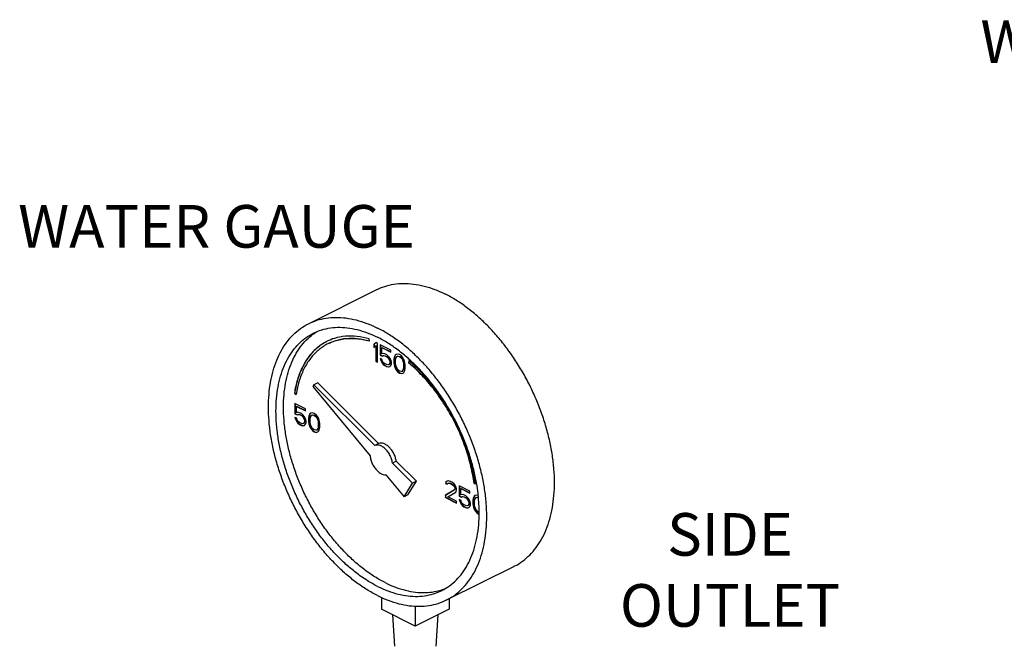
# Model space of a CAD drawing. Extents: x 3.3 to 25.9, y 3.4 to 22.2.
# Drawn here: x 17.6 to 20.4, y 15.4 to 17.2 of the extents above; entities that cross this region are included whole.
import ezdxf

# ---------------------------------------------------------------- set-up
doc = ezdxf.new("R2010")
doc.units = 0
doc.header["$LTSCALE"] = 0.5
doc.header["$MEASUREMENT"] = 0
doc.layers.get('0').update_dxf_attribs({"linetype": 'CONTINUOUS'})
doc.layers.add('CALLOUTS', color=7, linetype='CONTINUOUS')
doc.styles.get("Standard").update_dxf_attribs({"font": 'ARIAL.TTF'})

msp = doc.modelspace()

# ---------------------------------------------------------------- linework, layer by layer
at = {"color": 7, "linetype": 'Continuous'}
for p, q in [((18.4048, 16.3238), (18.6036, 16.4233)), ((18.5835, 16.2724), (18.5825, 16.2793)), ((18.6019, 16.2682), (18.5964, 16.2629)), ((18.5964, 16.2629), (18.5973, 16.2633)), ((18.5964, 16.2629), (18.5964, 16.2536)), ((18.5964, 16.2536), (18.6019, 16.2589)), ((18.6021, 16.2679), (18.5973, 16.2633)), ((18.5973, 16.2633), (18.5973, 16.2545)), ((18.6074, 16.2654), (18.6019, 16.2682)), ((18.6019, 16.2589), (18.6028, 16.2594)), ((18.6019, 16.2589), (18.6019, 16.214)), ((18.6028, 16.2594), (18.6028, 16.2145)), ((18.6074, 16.2113), (18.6074, 16.2654)), ((18.6148, 16.2617), (18.6148, 16.2318)), ((18.6461, 16.2461), (18.6148, 16.2617)), ((18.6157, 16.2613), (18.6157, 16.2322)), ((18.6194, 16.2537), (18.6203, 16.2541)), ((18.6194, 16.2352), (18.6194, 16.2537)), ((18.6194, 16.2537), (18.6461, 16.2403)), ((18.6203, 16.2541), (18.6461, 16.2412)), ((18.6148, 16.2318), (18.6157, 16.2322)), ((18.6148, 16.2318), (18.6212, 16.2285)), ((18.6203, 16.2186), (18.6148, 16.2214)), ((18.6148, 16.2214), (18.6166, 16.2159)), ((18.6157, 16.2322), (18.6221, 16.229)), ((18.616, 16.2208), (18.6175, 16.2163)), ((18.624, 16.2364), (18.6194, 16.2352)), ((18.6221, 16.2131), (18.6203, 16.2186)), ((18.6212, 16.2285), (18.6249, 16.2302)), ((18.6212, 16.2285), (18.6221, 16.229)), ((18.6221, 16.229), (18.6258, 16.2306)), ((18.6286, 16.2352), (18.624, 16.2364)), ((18.6249, 16.2302), (18.6258, 16.2306)), ((18.6249, 16.2302), (18.6286, 16.2295)), ((18.6258, 16.2306), (18.6295, 16.2299)), ((18.6341, 16.2325), (18.6286, 16.2352)), ((18.6286, 16.2295), (18.6295, 16.2299)), ((18.6286, 16.2295), (18.6341, 16.2267)), ((18.6295, 16.2299), (18.635, 16.2272)), ((18.6387, 16.229), (18.6341, 16.2325)), ((18.6341, 16.2267), (18.635, 16.2272)), ((18.6341, 16.2267), (18.6378, 16.2237)), ((18.635, 16.2272), (18.6387, 16.2242)), ((18.6378, 16.2237), (18.6387, 16.2242)), ((18.6378, 16.2237), (18.6406, 16.22)), ((18.6433, 16.2233), (18.6387, 16.229)), ((18.6387, 16.2242), (18.6414, 16.2205)), ((18.6406, 16.22), (18.6414, 16.2205)), ((18.6406, 16.22), (18.6424, 16.2157)), ((18.6414, 16.2205), (18.6433, 16.2161)), ((18.6461, 16.2173), (18.6433, 16.2233)), ((18.6461, 16.2403), (18.6461, 16.2461)), ((18.6562, 16.2249), (18.6553, 16.2196)), ((18.6553, 16.2196), (18.6562, 16.22)), ((18.6553, 16.2196), (18.6553, 16.2092)), ((18.6571, 16.2279), (18.6562, 16.2249)), ((18.6562, 16.2249), (18.6571, 16.2253)), ((18.6571, 16.2253), (18.6562, 16.22)), ((18.6562, 16.22), (18.6562, 16.2097)), ((18.659, 16.2316), (18.6571, 16.2279)), ((18.6571, 16.2279), (18.658, 16.2283)), ((18.658, 16.2283), (18.6571, 16.2253)), ((18.6599, 16.232), (18.658, 16.2283)), ((18.6617, 16.2336), (18.659, 16.2316)), ((18.659, 16.2316), (18.6599, 16.232)), ((18.6618, 16.2335), (18.6599, 16.232)), ((18.6599, 16.2161), (18.6608, 16.2226)), ((18.6608, 16.2226), (18.6645, 16.2276)), ((18.6663, 16.2348), (18.6617, 16.2336)), ((18.6645, 16.2276), (18.6673, 16.2286)), ((18.6645, 16.2276), (18.6654, 16.2281)), ((18.6654, 16.2281), (18.6681, 16.229)), ((18.6719, 16.2332), (18.6663, 16.2348)), ((18.6673, 16.2286), (18.6681, 16.229)), ((18.6673, 16.2286), (18.6719, 16.2274)), ((18.6681, 16.229), (18.6728, 16.2279)), ((18.6774, 16.2293), (18.6719, 16.2332)), ((18.6719, 16.2274), (18.6728, 16.2279)), ((18.6719, 16.2274), (18.6765, 16.224)), ((18.6728, 16.2279), (18.6774, 16.2244)), ((18.6765, 16.224), (18.6774, 16.2244)), ((18.6765, 16.224), (18.6792, 16.2203)), ((18.682, 16.2235), (18.6774, 16.2293)), ((18.6774, 16.2244), (18.6801, 16.2207)), ((18.6792, 16.2203), (18.6801, 16.2207)), ((18.6792, 16.2203), (18.6829, 16.2115)), ((18.6801, 16.2207), (18.6838, 16.212)), ((18.6848, 16.2187), (18.682, 16.2235)), ((18.6866, 16.2131), (18.6848, 16.2187)), ((18.6019, 16.214), (18.6028, 16.2145)), ((18.6019, 16.214), (18.6074, 16.2113)), ((18.6028, 16.2145), (18.6074, 16.2122)), ((18.6166, 16.2159), (18.6175, 16.2163)), ((18.6166, 16.2159), (18.6194, 16.2099)), ((18.6175, 16.2163), (18.6203, 16.2103)), ((18.6194, 16.2099), (18.6203, 16.2103)), ((18.6194, 16.2099), (18.624, 16.2041)), ((18.6203, 16.2103), (18.6249, 16.2046)), ((18.6249, 16.2094), (18.6221, 16.2131)), ((18.624, 16.2041), (18.6249, 16.2046)), ((18.624, 16.2041), (18.6286, 16.2007)), ((18.6286, 16.2064), (18.6249, 16.2094)), ((18.6249, 16.2046), (18.6295, 16.2011)), ((18.6341, 16.2037), (18.6286, 16.2064)), ((18.6286, 16.2007), (18.6295, 16.2011)), ((18.6286, 16.2007), (18.6341, 16.1979)), ((18.6295, 16.2011), (18.635, 16.1984)), ((18.6378, 16.203), (18.6341, 16.2037)), ((18.6341, 16.1979), (18.635, 16.1984)), ((18.6341, 16.1979), (18.6387, 16.1968)), ((18.635, 16.1984), (18.6396, 16.1972)), ((18.6406, 16.2039), (18.6378, 16.203)), ((18.6387, 16.1968), (18.6433, 16.1979)), ((18.6387, 16.1968), (18.6396, 16.1972)), ((18.6396, 16.1972), (18.6433, 16.1981)), ((18.6424, 16.2064), (18.6406, 16.2039)), ((18.6406, 16.2039), (18.6414, 16.2044)), ((18.6433, 16.2069), (18.6414, 16.2044)), ((18.6424, 16.2157), (18.6433, 16.2161)), ((18.6424, 16.2157), (18.6433, 16.2117)), ((18.6433, 16.2094), (18.6424, 16.2064)), ((18.6424, 16.2064), (18.6433, 16.2069)), ((18.6433, 16.2161), (18.6442, 16.2122)), ((18.6433, 16.2117), (18.6442, 16.2122)), ((18.6433, 16.2117), (18.6433, 16.2094)), ((18.6433, 16.2094), (18.6442, 16.2099)), ((18.6442, 16.2099), (18.6433, 16.2069)), ((18.6433, 16.1979), (18.6461, 16.2011)), ((18.6442, 16.2122), (18.6442, 16.2099)), ((18.6479, 16.2106), (18.6461, 16.2173)), ((18.6461, 16.2011), (18.6479, 16.206)), ((18.6479, 16.206), (18.6479, 16.2106)), ((18.6553, 16.2092), (18.6562, 16.2097)), ((18.6553, 16.2092), (18.6562, 16.203)), ((18.6562, 16.2097), (18.6571, 16.2034)), ((18.6562, 16.203), (18.6571, 16.2034)), ((18.6562, 16.203), (18.6571, 16.1991)), ((18.6571, 16.2034), (18.658, 16.1995)), ((18.6571, 16.1991), (18.658, 16.1995)), ((18.6571, 16.1991), (18.659, 16.1935)), ((18.658, 16.1995), (18.6599, 16.194)), ((18.659, 16.1935), (18.6599, 16.194)), ((18.659, 16.1935), (18.6617, 16.1887)), ((18.6599, 16.2081), (18.6599, 16.2161)), ((18.6608, 16.2007), (18.6599, 16.2081)), ((18.6599, 16.194), (18.6626, 16.1892)), ((18.6645, 16.1919), (18.6608, 16.2007)), ((18.6617, 16.1887), (18.6626, 16.1892)), ((18.6617, 16.1887), (18.6663, 16.183)), ((18.6626, 16.1892), (18.6672, 16.1834)), ((18.6673, 16.1883), (18.6645, 16.1919)), ((18.6829, 16.1896), (18.6792, 16.1846)), ((18.6838, 16.1901), (18.6801, 16.185)), ((18.6829, 16.2115), (18.6838, 16.212)), ((18.6829, 16.2115), (18.6838, 16.2042)), ((18.6838, 16.1961), (18.6829, 16.1896)), ((18.6829, 16.1896), (18.6838, 16.1901)), ((18.6838, 16.212), (18.6847, 16.2046)), ((18.6838, 16.2042), (18.6847, 16.2046)), ((18.6838, 16.2042), (18.6838, 16.1961)), ((18.6838, 16.1961), (18.6847, 16.1965)), ((18.6847, 16.1965), (18.6838, 16.1901)), ((18.6847, 16.2046), (18.6847, 16.1965)), ((18.6875, 16.2092), (18.6866, 16.2131)), ((18.6884, 16.203), (18.6875, 16.2092)), ((18.6875, 16.1873), (18.6884, 16.1926)), ((18.6884, 16.1926), (18.6884, 16.203)), ((18.6995, 16.2146), (18.6981, 16.209)), ((18.6981, 16.209), (18.699, 16.2094)), ((18.7001, 16.214), (18.699, 16.2094)), ((18.6663, 16.183), (18.6672, 16.1834)), ((18.6663, 16.183), (18.6719, 16.179)), ((18.6672, 16.1834), (18.6728, 16.1795)), ((18.6719, 16.1848), (18.6673, 16.1883)), ((18.6765, 16.1837), (18.6719, 16.1848)), ((18.6719, 16.179), (18.6728, 16.1795)), ((18.6719, 16.179), (18.6774, 16.1774)), ((18.6728, 16.1795), (18.6783, 16.1779)), ((18.6792, 16.1846), (18.6765, 16.1837)), ((18.6774, 16.1774), (18.682, 16.1786)), ((18.6774, 16.1774), (18.6783, 16.1779)), ((18.6783, 16.1779), (18.6819, 16.1788)), ((18.6792, 16.1846), (18.6801, 16.185)), ((18.682, 16.1786), (18.6848, 16.1807)), ((18.6848, 16.1807), (18.6866, 16.1843)), ((18.6866, 16.1843), (18.6875, 16.1873)), ((18.4205, 16.1444), (18.4174, 16.1393)), ((18.4174, 16.1393), (18.5855, 15.9364)), ((18.4315, 16.1499), (18.4205, 16.1444)), ((18.5991, 15.9667), (18.4205, 16.1444)), ((18.6101, 15.9722), (18.4315, 16.1499)), ((18.3632, 16.1203), (18.364, 16.1207)), ((18.3632, 16.1203), (18.3684, 16.1165)), ((18.364, 16.1207), (18.3686, 16.1175)), ((18.3643, 16.0892), (18.3643, 16.0593)), ((18.3957, 16.0736), (18.3643, 16.0892)), ((18.3652, 16.0888), (18.3652, 16.0597)), ((18.369, 16.0812), (18.3698, 16.0816)), ((18.369, 16.0627), (18.369, 16.0812)), ((18.369, 16.0812), (18.3957, 16.0678)), ((18.3698, 16.0816), (18.3957, 16.0687)), ((18.3957, 16.0678), (18.3957, 16.0736)), ((18.3643, 16.0593), (18.3652, 16.0597)), ((18.3643, 16.0593), (18.3708, 16.0561)), ((18.3699, 16.0462), (18.3643, 16.0489)), ((18.3643, 16.0489), (18.3662, 16.0434)), ((18.3652, 16.0597), (18.3717, 16.0565)), ((18.3656, 16.0483), (18.3671, 16.0438)), ((18.3736, 16.0639), (18.369, 16.0627)), ((18.3717, 16.0406), (18.3699, 16.0462)), ((18.3708, 16.0561), (18.3745, 16.0577)), ((18.3708, 16.0561), (18.3717, 16.0565)), ((18.3717, 16.0565), (18.3754, 16.0581)), ((18.3782, 16.0627), (18.3736, 16.0639)), ((18.3745, 16.0577), (18.3754, 16.0581)), ((18.3745, 16.0577), (18.3782, 16.057)), ((18.3754, 16.0581), (18.379, 16.0574)), ((18.3837, 16.06), (18.3782, 16.0627)), ((18.3782, 16.057), (18.379, 16.0574)), ((18.3782, 16.057), (18.3837, 16.0542)), ((18.379, 16.0574), (18.3846, 16.0547)), ((18.3883, 16.0565), (18.3837, 16.06)), ((18.3837, 16.0542), (18.3846, 16.0547)), ((18.3837, 16.0542), (18.3874, 16.0512)), ((18.3846, 16.0547), (18.3883, 16.0517)), ((18.3874, 16.0512), (18.3883, 16.0517)), ((18.3874, 16.0512), (18.3901, 16.0476)), ((18.3929, 16.0508), (18.3883, 16.0565)), ((18.3883, 16.0517), (18.391, 16.048)), ((18.3901, 16.0476), (18.391, 16.048)), ((18.3901, 16.0476), (18.392, 16.0432)), ((18.391, 16.048), (18.3929, 16.0436)), ((18.3957, 16.0448), (18.3929, 16.0508)), ((18.3975, 16.0381), (18.3957, 16.0448)), ((18.4058, 16.0524), (18.4049, 16.0471)), ((18.4049, 16.0471), (18.4057, 16.0475)), ((18.4049, 16.0471), (18.4049, 16.0367)), ((18.4067, 16.0528), (18.4057, 16.0475)), ((18.4057, 16.0475), (18.4057, 16.0372)), ((18.4067, 16.0554), (18.4058, 16.0524)), ((18.4058, 16.0524), (18.4067, 16.0528)), ((18.4085, 16.0591), (18.4067, 16.0554)), ((18.4067, 16.0554), (18.4076, 16.0558)), ((18.4076, 16.0558), (18.4067, 16.0528)), ((18.4094, 16.0595), (18.4076, 16.0558)), ((18.4113, 16.0611), (18.4085, 16.0591)), ((18.4085, 16.0591), (18.4094, 16.0595)), ((18.4114, 16.061), (18.4094, 16.0595)), ((18.4095, 16.0436), (18.4104, 16.0501)), ((18.4104, 16.0501), (18.4141, 16.0552)), ((18.4159, 16.0623), (18.4113, 16.0611)), ((18.4141, 16.0552), (18.4168, 16.0561)), ((18.4141, 16.0552), (18.415, 16.0556)), ((18.415, 16.0556), (18.4177, 16.0565)), ((18.4214, 16.0607), (18.4159, 16.0623)), ((18.4168, 16.0561), (18.4177, 16.0565)), ((18.4168, 16.0561), (18.4214, 16.0549)), ((18.4177, 16.0565), (18.4223, 16.0554)), ((18.427, 16.0568), (18.4214, 16.0607)), ((18.4214, 16.0549), (18.4223, 16.0554)), ((18.4214, 16.0549), (18.426, 16.0515)), ((18.4223, 16.0554), (18.4269, 16.0519)), ((18.426, 16.0515), (18.4269, 16.0519)), ((18.426, 16.0515), (18.4288, 16.0478)), ((18.4269, 16.0519), (18.4297, 16.0482)), ((18.4316, 16.051), (18.427, 16.0568)), ((18.4288, 16.0478), (18.4297, 16.0482)), ((18.4288, 16.0478), (18.4325, 16.039)), ((18.4297, 16.0482), (18.4334, 16.0395)), ((18.4343, 16.0462), (18.4316, 16.051)), ((18.4362, 16.0407), (18.4343, 16.0462)), ((18.3662, 16.0434), (18.3671, 16.0438)), ((18.3662, 16.0434), (18.369, 16.0374)), ((18.3671, 16.0438), (18.3698, 16.0379)), ((18.369, 16.0374), (18.3698, 16.0379)), ((18.369, 16.0374), (18.3736, 16.0317)), ((18.3698, 16.0379), (18.3744, 16.0321)), ((18.3745, 16.037), (18.3717, 16.0406)), ((18.3736, 16.0317), (18.3744, 16.0321)), ((18.3736, 16.0317), (18.3782, 16.0282)), ((18.3744, 16.0321), (18.379, 16.0286)), ((18.3782, 16.034), (18.3745, 16.037)), ((18.3837, 16.0312), (18.3782, 16.034)), ((18.3782, 16.0282), (18.379, 16.0286)), ((18.3782, 16.0282), (18.3837, 16.0254)), ((18.379, 16.0286), (18.3846, 16.0259)), ((18.3874, 16.0305), (18.3837, 16.0312)), ((18.3837, 16.0254), (18.3846, 16.0259)), ((18.3837, 16.0254), (18.3883, 16.0243)), ((18.3846, 16.0259), (18.3892, 16.0247)), ((18.3901, 16.0314), (18.3874, 16.0305)), ((18.3883, 16.0243), (18.3929, 16.0254)), ((18.3883, 16.0243), (18.3892, 16.0247)), ((18.3892, 16.0247), (18.3928, 16.0256)), ((18.392, 16.034), (18.3901, 16.0314)), ((18.3901, 16.0314), (18.391, 16.0319)), ((18.3929, 16.0344), (18.391, 16.0319)), ((18.392, 16.0432), (18.3929, 16.0436)), ((18.392, 16.0432), (18.3929, 16.0393)), ((18.3929, 16.037), (18.392, 16.034)), ((18.392, 16.034), (18.3929, 16.0344)), ((18.3929, 16.0436), (18.3938, 16.0397)), ((18.3929, 16.0393), (18.3938, 16.0397)), ((18.3929, 16.0393), (18.3929, 16.037)), ((18.3929, 16.037), (18.3938, 16.0374)), ((18.3938, 16.0374), (18.3929, 16.0344)), ((18.3929, 16.0254), (18.3957, 16.0287)), ((18.3938, 16.0397), (18.3938, 16.0374)), ((18.3957, 16.0287), (18.3975, 16.0335)), ((18.3975, 16.0335), (18.3975, 16.0381)), ((18.4049, 16.0367), (18.4057, 16.0372)), ((18.4049, 16.0367), (18.4058, 16.0305)), ((18.4057, 16.0372), (18.4067, 16.031)), ((18.4058, 16.0305), (18.4067, 16.031)), ((18.4058, 16.0305), (18.4067, 16.0266)), ((18.4067, 16.031), (18.4076, 16.027)), ((18.4067, 16.0266), (18.4076, 16.027)), ((18.4067, 16.0266), (18.4085, 16.0211)), ((18.4076, 16.027), (18.4094, 16.0215)), ((18.4085, 16.0211), (18.4094, 16.0215)), ((18.4085, 16.0211), (18.4113, 16.0162)), ((18.4094, 16.0215), (18.4122, 16.0167)), ((18.4095, 16.0356), (18.4095, 16.0436)), ((18.4104, 16.0282), (18.4095, 16.0356)), ((18.4141, 16.0195), (18.4104, 16.0282)), ((18.4113, 16.0162), (18.4122, 16.0167)), ((18.4113, 16.0162), (18.4159, 16.0105)), ((18.4122, 16.0167), (18.4168, 16.0109)), ((18.4168, 16.0158), (18.4141, 16.0195)), ((18.4214, 16.0123), (18.4168, 16.0158)), ((18.4325, 16.0172), (18.4288, 16.0121)), ((18.4334, 16.0176), (18.4297, 16.0125)), ((18.4325, 16.039), (18.4334, 16.0395)), ((18.4325, 16.039), (18.4334, 16.0317)), ((18.4334, 16.0236), (18.4325, 16.0172)), ((18.4325, 16.0172), (18.4334, 16.0176)), ((18.4334, 16.0395), (18.4343, 16.0321)), ((18.4334, 16.0317), (18.4343, 16.0321)), ((18.4334, 16.0317), (18.4334, 16.0236)), ((18.4334, 16.0236), (18.4343, 16.0241)), ((18.4343, 16.0241), (18.4334, 16.0176)), ((18.4343, 16.0321), (18.4343, 16.0241)), ((18.4371, 16.0367), (18.4362, 16.0407)), ((18.438, 16.0305), (18.4371, 16.0367)), ((18.4371, 16.0149), (18.438, 16.0202)), ((18.438, 16.0202), (18.438, 16.0305)), ((18.4159, 16.0105), (18.4168, 16.0109)), ((18.4159, 16.0105), (18.4214, 16.0066)), ((18.4168, 16.0109), (18.4223, 16.007)), ((18.426, 16.0112), (18.4214, 16.0123)), ((18.4214, 16.0066), (18.4223, 16.007)), ((18.4214, 16.0066), (18.427, 16.005)), ((18.4223, 16.007), (18.4278, 16.0054)), ((18.4288, 16.0121), (18.426, 16.0112)), ((18.427, 16.005), (18.4316, 16.0061)), ((18.427, 16.005), (18.4278, 16.0054)), ((18.4278, 16.0054), (18.4315, 16.0063)), ((18.4288, 16.0121), (18.4297, 16.0125)), ((18.4316, 16.0061), (18.4343, 16.0082)), ((18.4343, 16.0082), (18.4362, 16.0119)), ((18.4362, 16.0119), (18.4371, 16.0149)), ((18.6101, 15.9722), (18.5991, 15.9667)), ((18.6621, 15.9205), (18.6511, 15.915)), ((18.7101, 15.8562), (18.6511, 15.915)), ((18.7212, 15.8617), (18.6621, 15.9205)), ((18.632, 15.8802), (18.6853, 15.8159)), ((18.6853, 15.8159), (18.7101, 15.8562)), ((18.6963, 15.8214), (18.7212, 15.8617)), ((18.7212, 15.8617), (18.7101, 15.8562)), ((18.8081, 15.8593), (18.8072, 15.8551)), ((18.8072, 15.8551), (18.8081, 15.8556)), ((18.8072, 15.8551), (18.8118, 15.8528)), ((18.8118, 15.862), (18.8081, 15.8593)), ((18.8081, 15.8593), (18.809, 15.8597)), ((18.809, 15.8597), (18.8081, 15.8556)), ((18.8081, 15.8556), (18.8122, 15.8535)), ((18.8119, 15.8619), (18.809, 15.8597)), ((18.8155, 15.8625), (18.8118, 15.862)), ((18.8118, 15.8528), (18.8137, 15.8554)), ((18.8137, 15.8554), (18.8164, 15.8563)), ((18.8137, 15.8554), (18.8145, 15.8558)), ((18.8145, 15.8558), (18.8173, 15.8567)), ((18.8219, 15.8604), (18.8155, 15.8625)), ((18.8164, 15.8563), (18.8173, 15.8567)), ((18.8164, 15.8563), (18.821, 15.8551)), ((18.8173, 15.8567), (18.8219, 15.8556)), ((18.821, 15.8551), (18.8219, 15.8556)), ((18.821, 15.8551), (18.8247, 15.8533)), ((18.8256, 15.8586), (18.8219, 15.8604)), ((18.8219, 15.8556), (18.8256, 15.8537)), ((18.8247, 15.8533), (18.8256, 15.8537)), ((18.8247, 15.8533), (18.8293, 15.8498)), ((18.8312, 15.8547), (18.8256, 15.8586)), ((18.8256, 15.8537), (18.8302, 15.8503)), ((18.8293, 15.8498), (18.8302, 15.8503)), ((18.8293, 15.8498), (18.8321, 15.8462)), ((18.8302, 15.8503), (18.833, 15.8466)), ((18.8348, 15.8505), (18.8312, 15.8547)), ((18.8321, 15.8462), (18.833, 15.8466)), ((18.8321, 15.8462), (18.8339, 15.8418)), ((18.833, 15.8466), (18.8348, 15.8422)), ((18.8339, 15.8418), (18.8348, 15.8422)), ((18.8339, 15.8418), (18.8339, 15.8395)), ((18.8385, 15.8441), (18.8348, 15.8505)), ((18.8348, 15.8422), (18.8348, 15.8399)), ((18.8394, 15.839), (18.8385, 15.8441)), ((18.8468, 15.848), (18.8468, 15.8181)), ((18.8781, 15.8324), (18.8468, 15.848)), ((18.8477, 15.8476), (18.8477, 15.8185)), ((18.8907, 15.8554), (18.8915, 15.8559)), ((18.8907, 15.8554), (18.8959, 15.8539)), ((18.8915, 15.8559), (18.8957, 15.8547)), ((18.6963, 15.8214), (18.6853, 15.8159)), ((18.8321, 15.8358), (18.8063, 15.8199)), ((18.8063, 15.8199), (18.8072, 15.8203)), ((18.8063, 15.8199), (18.8063, 15.8141)), ((18.8063, 15.8141), (18.8072, 15.8146)), ((18.8063, 15.8141), (18.8394, 15.7976)), ((18.833, 15.8362), (18.8072, 15.8203)), ((18.8072, 15.8203), (18.8072, 15.8146)), ((18.8072, 15.8146), (18.8394, 15.7984)), ((18.8137, 15.8162), (18.8367, 15.83)), ((18.8394, 15.8033), (18.8137, 15.8162)), ((18.8339, 15.8395), (18.8321, 15.8358)), ((18.8321, 15.8358), (18.833, 15.8362)), ((18.8348, 15.8399), (18.833, 15.8362)), ((18.8339, 15.8395), (18.8348, 15.8399)), ((18.8367, 15.83), (18.8385, 15.8326)), ((18.8385, 15.8326), (18.8394, 15.8367)), ((18.8394, 15.8367), (18.8394, 15.839)), ((18.8468, 15.8181), (18.8477, 15.8185)), ((18.8468, 15.8181), (18.8532, 15.8148)), ((18.8477, 15.8185), (18.8541, 15.8153)), ((18.8514, 15.8399), (18.8523, 15.8404)), ((18.8514, 15.8215), (18.8514, 15.8399)), ((18.8514, 15.8399), (18.8781, 15.8266)), ((18.856, 15.8227), (18.8514, 15.8215)), ((18.8523, 15.8404), (18.8781, 15.8275)), ((18.8532, 15.8148), (18.8569, 15.8165)), ((18.8532, 15.8148), (18.8541, 15.8153)), ((18.8541, 15.8153), (18.8578, 15.8169)), ((18.8606, 15.8215), (18.856, 15.8227)), ((18.8569, 15.8165), (18.8578, 15.8169)), ((18.8569, 15.8165), (18.8606, 15.8158)), ((18.8578, 15.8169), (18.8615, 15.8162)), ((18.8661, 15.8188), (18.8606, 15.8215)), ((18.8606, 15.8158), (18.8615, 15.8162)), ((18.8606, 15.8158), (18.8661, 15.813)), ((18.8615, 15.8162), (18.867, 15.8134)), ((18.8707, 15.8153), (18.8661, 15.8188)), ((18.8661, 15.813), (18.867, 15.8134)), ((18.8661, 15.813), (18.8698, 15.81)), ((18.867, 15.8134), (18.8707, 15.8105)), ((18.8753, 15.8096), (18.8707, 15.8153)), ((18.8781, 15.8266), (18.8781, 15.8324)), ((18.8892, 15.8142), (18.8882, 15.8112)), ((18.89, 15.8146), (18.8891, 15.8116)), ((18.891, 15.8178), (18.8892, 15.8142)), ((18.8892, 15.8142), (18.89, 15.8146)), ((18.8919, 15.8183), (18.89, 15.8146)), ((18.8938, 15.8199), (18.891, 15.8178)), ((18.891, 15.8178), (18.8919, 15.8183)), ((18.8939, 15.8198), (18.8919, 15.8183)), ((18.8928, 15.8089), (18.8965, 15.8139)), ((18.8984, 15.8211), (18.8938, 15.8199)), ((18.8965, 15.8139), (18.8993, 15.8149)), ((18.8965, 15.8139), (18.8974, 15.8144)), ((18.8974, 15.8144), (18.9002, 15.8153)), ((18.9028, 15.8198), (18.8984, 15.8211)), ((18.8993, 15.8149), (18.9002, 15.8153)), ((18.8993, 15.8149), (18.9033, 15.8139)), ((18.9002, 15.8153), (18.9032, 15.8145)), ((18.8394, 15.7976), (18.8394, 15.8033)), ((18.8523, 15.8049), (18.8468, 15.8077)), ((18.8468, 15.8077), (18.8486, 15.8022)), ((18.848, 15.8071), (18.8495, 15.8026)), ((18.8486, 15.8022), (18.8495, 15.8026)), ((18.8486, 15.8022), (18.8514, 15.7962)), ((18.8495, 15.8026), (18.8523, 15.7966)), ((18.8514, 15.7962), (18.8523, 15.7966)), ((18.8514, 15.7962), (18.856, 15.7904)), ((18.8542, 15.7994), (18.8523, 15.8049)), ((18.8523, 15.7966), (18.8569, 15.7909)), ((18.8569, 15.7957), (18.8542, 15.7994)), ((18.856, 15.7904), (18.8569, 15.7909)), ((18.856, 15.7904), (18.8606, 15.787)), ((18.8606, 15.7927), (18.8569, 15.7957)), ((18.8569, 15.7909), (18.8615, 15.7874)), ((18.8661, 15.79), (18.8606, 15.7927)), ((18.8606, 15.787), (18.8615, 15.7874)), ((18.8606, 15.787), (18.8661, 15.7842)), ((18.8615, 15.7874), (18.867, 15.7847)), ((18.8698, 15.7893), (18.8661, 15.79)), ((18.8661, 15.7842), (18.867, 15.7847)), ((18.8661, 15.7842), (18.8707, 15.7831)), ((18.867, 15.7847), (18.8716, 15.7835)), ((18.8698, 15.81), (18.8707, 15.8105)), ((18.8698, 15.81), (18.8726, 15.8063)), ((18.8726, 15.7902), (18.8698, 15.7893)), ((18.8707, 15.8105), (18.8735, 15.8068)), ((18.8707, 15.7831), (18.8753, 15.7842)), ((18.8716, 15.7835), (18.8753, 15.7844)), ((18.8726, 15.8063), (18.8735, 15.8068)), ((18.8726, 15.8063), (18.8744, 15.8019)), ((18.8744, 15.7927), (18.8726, 15.7902)), ((18.8726, 15.7902), (18.8735, 15.7906)), ((18.8735, 15.8068), (18.8753, 15.8024)), ((18.8753, 15.7932), (18.8735, 15.7906)), ((18.8744, 15.8019), (18.8753, 15.8024)), ((18.8744, 15.8019), (18.8753, 15.798)), ((18.8753, 15.7957), (18.8744, 15.7927)), ((18.8744, 15.7927), (18.8753, 15.7932)), ((18.8781, 15.8036), (18.8753, 15.8096)), ((18.8753, 15.8024), (18.8762, 15.7985)), ((18.8753, 15.798), (18.8762, 15.7985)), ((18.8753, 15.798), (18.8753, 15.7957)), ((18.8753, 15.7957), (18.8762, 15.7962)), ((18.8762, 15.7962), (18.8753, 15.7932)), ((18.8753, 15.7842), (18.8781, 15.7874)), ((18.8762, 15.7985), (18.8762, 15.7962)), ((18.8799, 15.7969), (18.8781, 15.8036)), ((18.8781, 15.7874), (18.8799, 15.7923)), ((18.8799, 15.7923), (18.8799, 15.7969)), ((18.8882, 15.8112), (18.8873, 15.8059)), ((18.8873, 15.8059), (18.8882, 15.8063)), ((18.8873, 15.8059), (18.8873, 15.7955)), ((18.8873, 15.7955), (18.8882, 15.7959)), ((18.8873, 15.7955), (18.8882, 15.7893)), ((18.8882, 15.8112), (18.8891, 15.8116)), ((18.8891, 15.8116), (18.8882, 15.8063)), ((18.8882, 15.8063), (18.8882, 15.7959)), ((18.8882, 15.7959), (18.8891, 15.7897)), ((18.8882, 15.7893), (18.8891, 15.7897)), ((18.8882, 15.7893), (18.8892, 15.7854)), ((18.8891, 15.7897), (18.89, 15.7858)), ((18.8892, 15.7854), (18.89, 15.7858)), ((18.8892, 15.7854), (18.891, 15.7798)), ((18.89, 15.7858), (18.8919, 15.7803)), ((18.8919, 15.8024), (18.8928, 15.8089)), ((18.8919, 15.7944), (18.8919, 15.8024)), ((18.8928, 15.787), (18.8919, 15.7944)), ((18.8965, 15.7782), (18.8928, 15.787)), ((18.8707, 15.7831), (18.8716, 15.7835)), ((18.891, 15.7798), (18.8919, 15.7803)), ((18.891, 15.7798), (18.8938, 15.775)), ((18.8919, 15.7803), (18.8946, 15.7754)), ((18.8938, 15.775), (18.8946, 15.7754)), ((18.8938, 15.775), (18.8984, 15.7693)), ((18.8946, 15.7754), (18.8992, 15.7697)), ((18.8993, 15.7745), (18.8965, 15.7782)), ((18.8984, 15.7693), (18.8992, 15.7697)), ((18.8984, 15.7693), (18.9039, 15.7653)), ((18.8992, 15.7697), (18.9048, 15.7658)), ((18.9039, 15.7711), (18.8993, 15.7745)), ((18.9053, 15.7707), (18.9039, 15.7711)), ((18.9039, 15.7653), (18.9048, 15.7658)), ((18.9039, 15.7653), (18.9053, 15.7649)), ((18.9048, 15.7658), (18.9053, 15.7656)), ((18.8101, 15.5133), (19.0089, 15.6127)), ((18.6185, 15.5213), (18.6185, 15.4866)), ((18.7179, 15.4954), (18.7179, 15.4369)), ((18.8173, 15.5169), (18.8173, 15.4866)), ((18.7179, 15.4369), (18.6185, 15.4866)), ((18.6514, 15.4702), (18.657, 15.3775)), ((18.8173, 15.4866), (18.7179, 15.4369)), ((18.7844, 15.4702), (18.7788, 15.3775))]:
    msp.add_line(p, q, dxfattribs=at)
for points, start_tangent, end_tangent in [([(18.6036, 16.4233), (18.6283, 16.4333), (18.6553, 16.4396), (18.6837, 16.4418), (18.7133, 16.44), (18.7438, 16.4341), (18.7749, 16.4242), (18.8063, 16.4104)], (0.894435, 0.447197), (0.894427, -0.447214)), ([(19.0089, 15.6127), (19.0096, 15.613), (19.0329, 15.6272), (19.054, 15.6452), (19.0727, 15.6668), (19.0889, 15.6917), (19.1023, 15.7198), (19.1129, 15.7508), (19.1205, 15.7843), (19.1252, 15.8201), (19.1267, 15.8578), (19.1252, 15.897), (19.1205, 15.9374), (19.1129, 15.9786), (19.1023, 16.0201), (19.0889, 16.0617), (19.0727, 16.1028), (19.054, 16.1431), (19.0329, 16.1822), (19.0096, 16.2197), (18.9843, 16.2553), (18.9573, 16.2885), (18.9289, 16.3192), (18.8993, 16.347), (18.8688, 16.3716), (18.8377, 16.3928), (18.8063, 16.4104)], (0.894435, 0.447197), (-0.894427, 0.447214)), ([(18.4048, 16.3238), (18.4294, 16.3338), (18.4564, 16.3401), (18.4848, 16.3424), (18.5144, 16.3406), (18.5449, 16.3347), (18.576, 16.3248), (18.6074, 16.311)], (0.894435, 0.447197), (0.894427, -0.447214)), ([(18.6074, 15.5261), (18.576, 15.5437), (18.5449, 15.5649), (18.5144, 15.5895), (18.4848, 15.6173), (18.4564, 15.648), (18.4294, 15.6813), (18.4042, 15.7168), (18.3809, 15.7543), (18.3597, 15.7934), (18.341, 15.8337), (18.3248, 15.8748), (18.3114, 15.9164), (18.3008, 15.9579), (18.2932, 15.9991), (18.2886, 16.0395), (18.287, 16.0787), (18.2886, 16.1164), (18.2932, 16.1522), (18.3008, 16.1858), (18.3114, 16.2167), (18.3248, 16.2448), (18.341, 16.2698), (18.3597, 16.2913), (18.3809, 16.3093), (18.4042, 16.3235), (18.4048, 16.3238)], (-0.894427, 0.447214), (0.894435, 0.447197)), ([(18.4187, 16.2959), (18.437, 16.3036), (18.4626, 16.3104), (18.4898, 16.3131), (18.5181, 16.3118), (18.5474, 16.3064), (18.5772, 16.2971), (18.6074, 16.2839)], (0.894465, 0.447139), (0.894427, -0.447214)), ([(18.8101, 15.5133), (18.8107, 15.5136), (18.834, 15.5278), (18.8551, 15.5458), (18.8738, 15.5673), (18.89, 15.5923), (18.9034, 15.6204), (18.914, 15.6513), (18.9217, 15.6849), (18.9263, 15.7206), (18.9278, 15.7583), (18.9263, 15.7976), (18.9217, 15.838), (18.914, 15.8791), (18.9034, 15.9207), (18.89, 15.9622), (18.8738, 16.0033), (18.8551, 16.0436), (18.834, 16.0827), (18.8107, 16.1202), (18.7854, 16.1558), (18.7585, 16.1891), (18.73, 16.2198), (18.7004, 16.2476), (18.6699, 16.2722), (18.6388, 16.2934), (18.6074, 16.311)], (0.894435, 0.447197), (-0.894427, 0.447214)), ([(18.6074, 15.5532), (18.5772, 15.5701), (18.5474, 15.5907), (18.5181, 15.6146), (18.4898, 15.6416), (18.4626, 15.6715), (18.437, 15.7039), (18.4131, 15.7385), (18.3912, 15.7749), (18.3715, 15.8129), (18.3543, 15.8519), (18.3396, 15.8916), (18.3277, 15.9315), (18.3186, 15.9714), (18.3125, 16.0106), (18.3095, 16.049), (18.3095, 16.086), (18.3125, 16.1213), (18.3186, 16.1545), (18.3277, 16.1853), (18.3396, 16.2134), (18.3543, 16.2384), (18.3715, 16.2601), (18.3912, 16.2784), (18.4131, 16.2929), (18.4187, 16.2959)], (-0.894427, 0.447214), (0.894465, 0.447139)), ([(18.6295, 15.5642), (18.5993, 15.5812), (18.5695, 15.6017), (18.5402, 15.6256), (18.5119, 15.6527), (18.4847, 15.6825), (18.4591, 15.7149), (18.4352, 15.7495), (18.4133, 15.786), (18.3936, 15.8239), (18.3764, 15.8629), (18.3617, 15.9026), (18.3498, 15.9426), (18.3407, 15.9824), (18.3346, 16.0217), (18.3316, 16.06), (18.3316, 16.0971), (18.3346, 16.1323), (18.3407, 16.1656), (18.3498, 16.1963), (18.3617, 16.2244), (18.3764, 16.2494), (18.3936, 16.2712), (18.4133, 16.2894), (18.4198, 16.2943)], (-0.894427, 0.447214), (0.815138, 0.579267)), ([(18.4198, 16.2943), (18.4304, 16.3012)], (0.815138, 0.579267), (0.858309, 0.513133)), ([(18.5825, 16.2793), (18.5469, 16.2863), (18.5128, 16.2868), (18.4809, 16.2807), (18.4593, 16.2721)], (-0.961947, 0.273236), (-0.897616, -0.440779)), ([(18.5835, 16.2724), (18.5486, 16.2793), (18.5151, 16.2798), (18.4838, 16.2738), (18.4618, 16.265)], (-0.961947, 0.273236), (-0.894523, -0.447022)), ([(18.4627, 16.2654), (18.4736, 16.2703), (18.508, 16.2793), (18.5452, 16.2802), (18.5834, 16.2731)], (0.894315, 0.447437), (0.963095, -0.269161)), ([(18.7023, 16.2175), (18.6967, 16.2225), (18.6675, 16.2464), (18.6376, 16.2669), (18.6074, 16.2839)], (-0.73929, 0.673387), (-0.894427, 0.447214)), ([(18.4584, 16.2717), (18.4517, 16.2681), (18.4257, 16.2493), (18.4035, 16.2246), (18.3855, 16.1945), (18.372, 16.1595), (18.3632, 16.1203)], (-0.894523, -0.447022), (-0.153304, -0.988179)), ([(18.4585, 16.2717), (18.4391, 16.2599), (18.4123, 16.235), (18.3905, 16.2029), (18.3743, 16.1646), (18.364, 16.1207)], (-0.891191, -0.453629), (-0.153304, -0.988179)), ([(18.4618, 16.265), (18.4552, 16.2614), (18.4297, 16.243), (18.408, 16.2188), (18.3903, 16.1893), (18.377, 16.155), (18.3685, 16.1172)], (-0.894523, -0.447022), (-0.15526, -0.987874)), ([(18.4593, 16.2721), (18.4584, 16.2717)], (-0.897616, -0.440779), (-0.894523, -0.447022)), ([(18.8982, 15.8546), (18.8962, 15.8657), (18.8872, 15.9056), (18.8752, 15.9455), (18.8606, 15.9852), (18.8433, 16.0242), (18.8236, 16.0621), (18.8017, 16.0986), (18.7778, 16.1332), (18.7522, 16.1656), (18.7251, 16.1955), (18.7023, 16.2175)], (-0.168381, 0.985722), (-0.73929, 0.673387)), ([(18.8907, 15.8554), (18.8815, 15.9046), (18.8673, 15.9543), (18.8484, 16.0035), (18.825, 16.0512), (18.7977, 16.0965), (18.7671, 16.1384), (18.7337, 16.1762), (18.6981, 16.209)], (-0.133108, 0.991102), (-0.770174, 0.637834)), ([(18.699, 16.2094), (18.7395, 16.1715), (18.777, 16.1273), (18.8108, 16.0779), (18.8398, 16.0247), (18.8633, 15.9689), (18.8807, 15.9121), (18.8915, 15.8559)], (0.770174, -0.637834), (0.133108, -0.991102)), ([(18.6998, 16.2143), (18.6995, 16.2146)], (-0.769664, 0.638449), (-0.770174, 0.637834)), ([(18.7019, 16.2125), (18.6998, 16.2143)], (-0.765611, 0.643304), (-0.769664, 0.638449)), ([(18.797, 16.1059), (18.7698, 16.1426), (18.7357, 16.1811), (18.7019, 16.2125)], (-0.563466, 0.826139), (-0.765611, 0.643304)), ([(18.3685, 16.1172), (18.3684, 16.1165)], (-0.15526, -0.987874), (-0.153304, -0.988179)), ([(18.6511, 15.915), (18.6481, 15.9275), (18.6426, 15.9398), (18.6352, 15.9508), (18.6263, 15.9596), (18.6169, 15.9654), (18.6075, 15.9679), (18.5991, 15.9667)], (-0.135964, 0.990714), (-0.934054, -0.357131)), ([(18.6621, 15.9205), (18.6596, 15.9315), (18.6552, 15.9423), (18.6492, 15.9524), (18.6419, 15.961), (18.6339, 15.9676), (18.6255, 15.9719), (18.6175, 15.9734), (18.6101, 15.9722)], (-0.135964, 0.990714), (-0.934054, -0.357131)), ([(18.5855, 15.9364), (18.5876, 15.9247), (18.5919, 15.913), (18.5982, 15.9021), (18.6059, 15.8928), (18.6145, 15.8857), (18.6234, 15.8814), (18.632, 15.8802)], (0.08097, -0.996717), (0.998882, 0.047268)), ([(18.8955, 15.8566), (18.8866, 15.9041), (18.8732, 15.9515)], (-0.138494, 0.990363), (-0.312325, 0.949975)), ([(18.8958, 15.8542), (18.8955, 15.8566)], (-0.133657, 0.991028), (-0.138494, 0.990363)), ([(18.8959, 15.8539), (18.8958, 15.8542)], (-0.133108, 0.991102), (-0.133657, 0.991028)), ([(18.8983, 15.8543), (18.8982, 15.8546)], (-0.167855, 0.985812), (-0.168381, 0.985722)), ([(18.9031, 15.8194), (18.9023, 15.8264), (18.8983, 15.8543)], (-0.103537, 0.994626), (-0.167855, 0.985812)), ([(18.9035, 15.8156), (18.9031, 15.8194)], (-0.09611, 0.995371), (-0.103537, 0.994626)), ([(18.9036, 15.8141), (18.9035, 15.8156)], (-0.093174, 0.99565), (-0.09611, 0.995371)), ([(18.9036, 15.8137), (18.9036, 15.8141)], (-0.092453, 0.995717), (-0.093174, 0.99565)), ([(18.9057, 15.7711), (18.9053, 15.7881), (18.9036, 15.8137)], (-0.003824, 0.999993), (-0.092453, 0.995717)), ([(18.7961, 15.5412), (18.8017, 15.5442), (18.8236, 15.5587), (18.8433, 15.577), (18.8606, 15.5987), (18.8752, 15.6237), (18.8872, 15.6518), (18.8962, 15.6826), (18.9023, 15.7158), (18.9053, 15.7511), (18.9057, 15.7653)], (0.894465, 0.447139), (0.009121, 0.999958)), ([(18.9057, 15.7658), (18.9057, 15.7711)], (0.008119, 0.999967), (-0.003824, 0.999993)), ([(18.9057, 15.7653), (18.9057, 15.7658)], (0.009121, 0.999958), (0.008119, 0.999967)), ([(18.6074, 15.5532), (18.6376, 15.54), (18.6675, 15.5306), (18.6967, 15.5253), (18.7251, 15.524), (18.7522, 15.5267), (18.7778, 15.5335), (18.7961, 15.5412)], (0.894427, -0.447214), (0.894465, 0.447139)), ([(18.6295, 15.5642), (18.6597, 15.551), (18.6896, 15.5417), (18.7188, 15.5363), (18.7472, 15.535), (18.7743, 15.5378), (18.7956, 15.5431)], (0.894427, -0.447214), (0.952174, 0.305557)), ([(18.6074, 15.5261), (18.6388, 15.5123), (18.6699, 15.5024), (18.7004, 15.4965), (18.73, 15.4947), (18.7585, 15.4969), (18.7854, 15.5033), (18.8101, 15.5133)], (0.894427, -0.447214), (0.894435, 0.447197)), ([(18.7956, 15.5431), (18.7999, 15.5445), (18.8064, 15.547)], (0.952174, 0.305557), (0.927737, 0.373236))]:
    msp.add_spline(points, degree=3, dxfattribs=dict(at, start_tangent=start_tangent, end_tangent=end_tangent))

# ---------------------------------------------------------------- texts
at = {"layer": 'CALLOUTS', "char_height": 0.125}
for s, insert, width, attachment_point in [('\\pi0.66051;WATER GAUGE', (20.2948, 17.2133), 2.619274, 1), ('\\pi0.66051;WATER GAUGE', (17.4696, 16.6718), 2.619274, 1), ('SIDE OUTLET VALVE', (19.6423, 15.7682), 0.784807, 2)]:
    msp.add_mtext(s, dxfattribs=dict(at, insert=insert, width=width, attachment_point=attachment_point))

doc.saveas('drawing.dxf')
